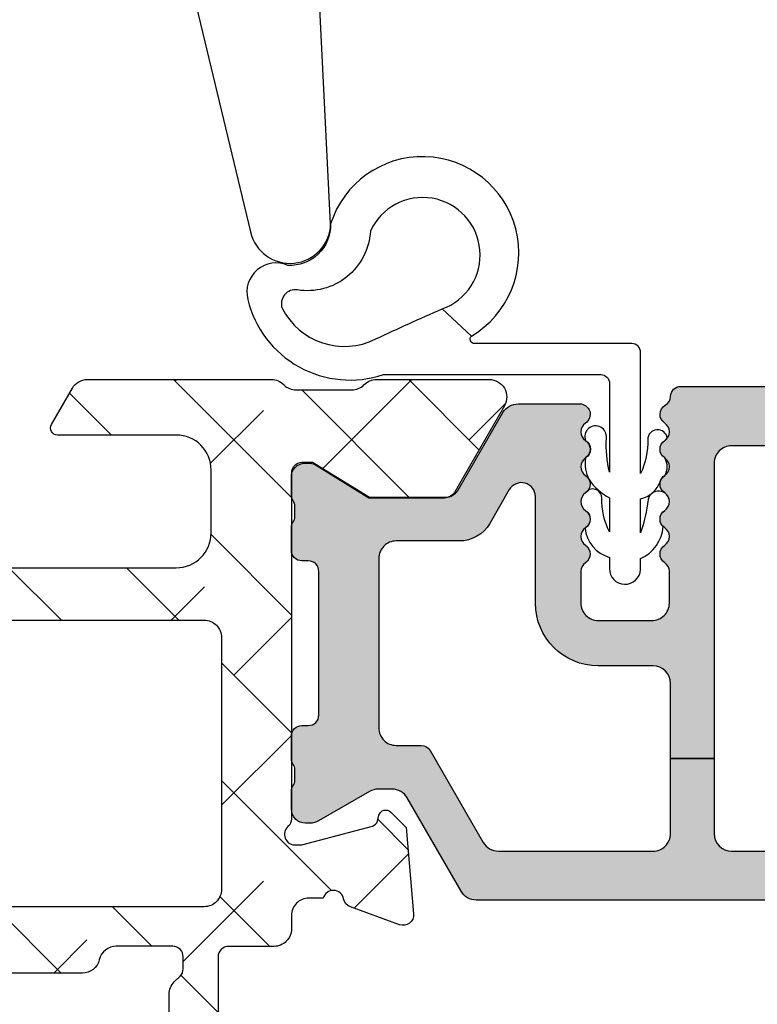
# Model space of a CAD drawing. Units: inches. Extents: x 0 to 402, y -384 to -126.
# Drawn here: x 14 to 14, y -158 to -157 of the extents above; entities that cross this region are included whole.
import ezdxf

# ---------------------------------------------------------------- set-up
doc = ezdxf.new("R2010")
doc.units = ezdxf.units.IN
doc.header["$MEASUREMENT"] = 0
doc.layers.get('0').update_dxf_attribs({"linetype": 'CONTINUOUS'})
for name, color, linetype in [('ZP-SECT-ALHA', 142, 'CONTINUOUS'), ('ZP-SECT-ALUM-WDWDR', 94, 'CONTINUOUS'), ('ZP-SECT-THRM-HTCH', 173, 'CONTINUOUS'), ('ZP-SECT-VINL', 130, 'CONTINUOUS'), ('ZP-SECT-WSTP', 40, 'CONTINUOUS')]:
    doc.layers.add(name, color=color, linetype=linetype)

# ---------------------------------------------------------------- blocks, each defined once
blk = doc.blocks.new('101CS - VIN25 WS VUE Vent Casement Sill')
at = {"layer": 'ZP-SECT-ALHA'}
h = blk.add_hatch(dxfattribs=at)
h.set_pattern_fill('ANSI38', color=256, scale=0.75, angle=-90.00000000000004)
h.set_pattern_definition([(314.9999999999999, (211.9522611426443, 23.48338630044799), (0.06629126073623888, 0.0662912607362388), []), (44.99999999999996, (211.9522611426443, 23.48338630044799), (0.06629126073623896, 0.1988737822087165), [0.234375, -0.140625])])
edge = h.paths.add_edge_path()
edge.add_arc((0.01172080350346271, 2.060850642983814), 0.01181108502108023, 90.00075090456532, 180.0006722428146)
edge.add_line((-9.028151680468e-05, 2.060850504406119), (-9.028151680468e-05, 0.5570593430061876))
edge.add_arc((0.01959452625225918, 0.5570593649392173), 0.01968480776907608, 180.0000638395885, 269.9999363417468)
edge.add_line((0.01959450438152999, 0.5373745571701534), (0.09833482148360417, 0.5373745570055348))
edge.add_arc((0.09833436274653168, 0.5767451741151539), 0.03937061711229164, 270.0006675968041, 359.9993326665917)
edge.add_line((0.1377049798561529, 0.576744715559073), (0.1377049798834378, 0.606271894605527))
edge.add_arc((0.1180199006519151, 0.6062721878701005), 0.01968507923370718, 359.9991464183535, 540.0008539496064)
edge.add_line((0.09833482142039429, 0.6062718944791072), (0.09833482148360417, 0.5846182780065305))
edge.add_arc((0.09046059786197357, 0.5846189392308504), 0.007874223649393193, 270.0005426758786, 359.9951886859492, ccw=False)
edge.add_line((0.09046067244253209, 0.5767447155818104), (0.05896466288368174, 0.5767447156054573))
edge.add_arc((0.05896453003003957, 0.5846184383931389), 0.007873722788802436, 180.0011675635019, 270.00096675399857, ccw=False)
edge.add_line((0.05109080724287196, 0.5846182779437754), (0.05109080708325564, 0.7854061452058545))
edge.add_arc((0.05896553144967803, 0.7854055698387284), 0.007874724387442005, 90.00632027568201, 179.9958136810381, ccw=False)
edge.add_line((0.05896466279182278, 0.7932802941782597), (0.09046067228291577, 0.7932802942055446))
edge.add_arc((0.0904600970024195, 0.785405569772558), 0.007874724453999818, 0.004186191575513476, 89.99581431138392, ccw=False)
edge.add_line((0.09833482143540095, 0.785406145122181), (0.09833482148360417, 0.7637765816057822))
edge.add_arc((0.1180199007151254, 0.7637768749715654), 0.01968507923370725, 180.0008538762294, 359.9991463196628)
edge.add_line((0.1377049799466477, 0.7637765816730848), (0.1377049798834378, 0.8641464622056105))
edge.add_arc((0.1219568284789147, 0.8641460222061319), 0.01574815141066978, 0.00160082999326758, 179.9983991633888)
edge.add_line((0.1062086770743917, 0.8641464622074295), (0.1062086770830319, 0.8444610896063409))
edge.add_arc((0.09439759206276455, 0.8444609510286464), 0.01181108502108035, -89.99924909543472, 0.0006722428141188175, ccw=False)
edge.add_line((0.09439774685597513, 0.8326498660085804), (0.07077559308299897, 0.8326498660067614))
edge.add_arc((0.07077574787029783, 0.8444609509918118), 0.01181108498606472, 179.9993277858618, 269.99924912411024, ccw=False)
edge.add_line((0.05896466288504598, 0.8444610895635947), (0.05896466288368174, 1.505878462205658))
edge.add_arc((0.07077574790394914, 1.505878600783352), 0.01181108502108035, 90.00075090456528, 180.0006722428136, ccw=False)
edge.add_line((0.07077559311073855, 1.517689685803418), (0.09439774688280522, 1.517689685805237))
edge.add_arc((0.09439759209596112, 1.505878600819732), 0.01181108498651957, -0.0006722119318283148, 89.99924912631639, ccw=False)
edge.add_line((0.1062086770816677, 1.505878462248404), (0.1062086770830319, 1.478319527205315))
edge.add_arc((0.118019777037316, 1.4783197343614), 0.0118110999561007, 180.0010049165129, 314.9987077500653)
edge.add_line((0.1263712975428462, 1.469967837126717), (0.1549580606829295, 1.498554013406249))
edge.add_arc((0.1633099519271583, 1.490203011354309), 0.01181072913189203, -0.0004916910576753253, 135.0030501880362, ccw=False)
edge.add_line((0.1751206810586154, 1.490202909999027), (0.1751206810836266, 1.269659857606314))
edge.add_arc((0.257797775288533, 1.26966014695076), 0.08267709420541279, 180.0002005176374, 270.0000027549631)
edge.add_line((0.2577977792639103, 1.186983052745347), (0.3247273126830805, 1.186983052805374))
edge.add_arc((0.3247279090899152, 1.198793386688546), 0.01181033389823077, 269.9971066360353, 360.0014695833995)
edge.add_line((0.3365382429842612, 1.198793689612614), (0.3365382430833961, 1.234226773606281))
edge.add_arc((0.3247269076800929, 1.234226661787149), 0.01181133540383245, 0.0005424250601725796, 89.99803459300949)
edge.add_line((0.3247273128422421, 1.246037997184033), (0.2499237768829516, 1.24603799720586))
edge.add_arc((0.2499240354389652, 1.257849332536694), 0.01181133533366352, 180.0005420914256, 269.9987457668481, ccw=False)
edge.add_line((0.2381127001058303, 1.257849220786341), (0.2381127000830929, 1.357444710206039))
edge.add_arc((0.2499230339405482, 1.357445013263523), 0.01181033386134354, 89.99639586113761, 180.0014702306473, ccw=False)
edge.add_line((0.24992377685885, 1.3692553471015), (0.5540506102829568, 1.369255347205183))
edge.add_line((0.5540506102829568, 1.369255347205183), (0.569798615083073, 1.385003645206382))
edge.add_line((0.569798615083073, 1.385003645206382), (0.5855466196831003, 1.369255347205183))
edge.add_line((0.5855466196831003, 1.369255347205183), (1.01370362028365, 1.369255347205183))
edge.add_arc((1.01370436321969, 1.357445013245792), 0.01181033398275788, -0.0014701446136768936, 90.0036042248779, ccw=False)
edge.add_line((1.02551469719856, 1.357444710206039), (1.025514697283597, 1.25784922080544))
edge.add_arc((1.013703361885211, 1.257849332626504), 0.01181133539891573, 270.00125389009844, 359.9994575655654, ccw=False)
edge.add_line((1.013703620370507, 1.246037997230417), (0.9389005244834152, 1.24603799720586))
edge.add_arc((0.9389007829393845, 1.234226661774979), 0.01181133543370908, 90.00125374783526, 179.9994574232559)
edge.add_line((0.927089447506205, 1.23422677362538), (0.9270894474834677, 1.198793689606248))
edge.add_arc((0.9389007828364418, 1.198794388167083), 0.01181133537363176, 180.0033886589743, 269.9987462618056)
edge.add_line((0.9389005243824613, 1.186983052796279), (1.009766692483481, 1.186983052805374))
edge.add_arc((1.009766851290433, 1.257849062056241), 0.07086600925104522, 269.9998716032105, 360.0001283147999)
edge.add_line((1.0806328605413, 1.257849220761784), (1.080632860483547, 1.508188142205256))
edge.add_arc((1.092443722091384, 1.508188499031901), 0.01181086161322691, 29.997371605645412, 180.0017310050236, ccw=False)
edge.add_line((1.102672499184791, 1.514093460608422), (1.106329883682974, 1.507758707205141))
edge.add_arc((1.116558327444031, 1.51366425462721), 0.01181086585002972, 210.0006413660659, 270.0012844783374)
edge.add_line((1.116558592224465, 1.501853388780148), (1.180236856483589, 1.501853388605525))
edge.add_arc((1.180236937382407, 1.5136643189476), 0.01181093034235231, 269.9996075532803, 390.0008215542642)
edge.add_line((1.190465418422718, 1.519569930783803), (1.136367309883553, 1.613270661606805))
edge.add_arc((1.126139139836255, 1.607365588311087), 0.01181039174389488, 29.9993133546991, 90.00261165680425)
edge.add_line((1.126138601494858, 1.619175980042712), (1.040800413883062, 1.619175980006332))
edge.add_line((1.040800413883062, 1.619175980006332), (0.976301852483175, 1.579805821606499))
edge.add_line((0.976301852483175, 1.579805821606499), (0.9644909220828595, 1.579805821606499))
edge.add_arc((0.964491180538827, 1.591617156837289), 0.01181133523361847, 180.0005425767447, 269.9987462521521, ccw=False)
edge.add_line((0.9526798453057381, 1.59161704498689), (0.9526798452830008, 1.983401425805425))
edge.add_arc((0.9408689853700897, 1.983401571760307), 0.01181085991381292, 359.9992919568297, 408.1895194411778)
edge.add_arc((0.9566163926208459, 2.001008246869542), 0.01181065239395347, 89.99744220408292, 228.1915925698101, ccw=False)
edge.add_line((0.9566169198715215, 2.012818899251727), (0.9644909220828595, 2.012818899406341))
edge.add_line((0.9644909220828595, 2.012818899406341), (1.044022203483564, 1.99150906540541))
edge.add_arc((1.041983946496293, 1.983903220262994), 0.007874221985477265, 14.998927835347388, 74.99805365988641, ccw=False)
edge.add_line((1.049589899009334, 1.985941076549864), (1.051373345082993, 1.97928542000642))
edge.add_arc((1.058979001220872, 1.981323033437275), 0.007873872857828552, 194.997778991354, 315.0012648586502)
edge.add_line((1.064546793023055, 1.97575548745823), (1.081907525683619, 1.993115927005931))
edge.add_line((1.081907525683619, 1.993115927005931), (1.090430227283377, 2.090530215006368))
edge.add_arc((1.078664143457133, 2.091559540847864), 0.01181102198347738, 355.0003532976056, 470.0005131993234)
edge.add_line((1.074624436614158, 2.102658234866396), (1.019079771483575, 2.082441348406576))
edge.add_arc((1.023119155928587, 2.071342901693357), 0.01181067932596411, 109.9994538534443, 169.0966896678812)
edge.add_arc((0.9999239393281457, 2.075811333571867), 0.01181102587731518, 195.4660030170012, 349.0950350520264, ccw=False)
edge.add_line((0.9885406042576506, 2.072661728049354), (0.7157197026831454, 2.072661728005698))
edge.add_arc((0.7157207926840871, 2.052974664091048), 0.01968706394482494, 90.00317225838383, 149.9961721432342)
edge.add_line((0.6986719528536014, 2.062819335096322), (0.6702589878827894, 2.013606196806506))
edge.add_arc((0.677078031558952, 2.009669415570093), 0.00787385567309871, 150.0012317887375, 270.0010483599025)
edge.add_line((0.6770781756295037, 2.001795559898312), (0.8542545956829599, 2.001795560005633))
edge.add_arc((0.8542546167161893, 1.982110501824622), 0.01968505818102142, -0.0009150920748197677, 90.00006121979737, ccw=False)
edge.add_line((0.8739396748947001, 1.982110187427281), (0.8739396748828767, 1.8495708118067))
edge.add_arc((0.8542546166659397, 1.849570497410496), 0.01968505821944766, -90.00006122310629, 0.0009150887639748362, ccw=False)
edge.add_line((0.8542545956315735, 1.82988543919106), (0.466452168857586, 1.829885439198335))
edge.add_line((0.466452168857586, 1.829885439198335), (0.4664521688832792, 1.770830494805125))
edge.add_line((0.4664521688832792, 1.770830494805125), (0.07864974208359854, 1.770830494805125))
edge.add_arc((0.07864997145250427, 1.751145186252086), 0.01968530855437491, 90.0006675978796, 180.000186438522)
edge.add_line((0.05896466289823366, 1.75114512219676), (0.05896466289823366, 1.597748227614431))
edge.add_arc((0.07864997145253978, 1.597748163559141), 0.01968530855441034, 179.9998135615815, 269.999332402017)
edge.add_line((0.07864974208359854, 1.578062855006067), (0.2440040853316532, 1.578062854906932))
edge.add_arc((0.2440048574431962, 1.558378547876534), 0.01968430704554074, -0.0013938663956878372, 90.00224741123168, ccw=False)
edge.add_line((0.263689164482912, 1.558378069005414), (0.2636891645274773, 1.451932738789367))
edge.add_arc((0.283373221287574, 1.451932009560116), 0.01968405677360454, 179.9978773807208, 270.0025492404079)
edge.add_line((0.2833740970831968, 1.432247952805994), (0.309675966557279, 1.432247952764158))
edge.add_arc((0.3096766566584315, 1.451932238646207), 0.01968428589414679, 269.9979912970329, 323.1295498516308)
edge.add_arc((0.3411708925219229, 1.428313045507856), 0.01968261872872737, 89.99684577171371, 143.1341102625488, ccw=False)
edge.add_line((0.3411719760829328, 1.447995664206758), (0.7984245205379921, 1.447995664294979))
edge.add_arc((0.7984256038727722, 1.428313045355004), 0.01968261896978783, 36.86588907907333, 90.00315356969651, ccw=False)
edge.add_arc((0.8299201175851528, 1.451932794097246), 0.01968484129919185, 216.8712592947408, 270.001627340392)
edge.add_line((0.829920676682832, 1.432247952805994), (0.9920497103880734, 1.432247952851469))
edge.add_arc((0.9920507328880573, 1.451932009633847), 0.01968405680893557, 269.9970237368128, 360.002122454958)
edge.add_line((1.011734789683487, 1.451932738806647), (1.011734789816728, 1.481393625058047))
edge.add_arc((0.9920496329714269, 1.481393497964191), 0.01968515684571153, 0.0003699204234968029, 87.95285587018103)
edge.add_line((0.9927528222829096, 1.501066091205359), (0.9644909220914997, 1.501066091136238))
edge.add_arc((0.9644907422785995, 1.591617158531853), 0.0905510673957939, 180.0000718329784, 270.00011377580165, ccw=False)
edge.add_line((0.8739396748828767, 1.591617045005989), (0.8739396748947001, 1.751145122226774))
edge.add_arc((0.8542546167161893, 1.751145436624115), 0.01968505818102153, 359.9990849079252, 450.0000612197974)
edge.add_line((0.8542545956829599, 1.770830494805125), (0.4664521688832792, 1.770830494805125))
edge.add_line((0.4664521688832792, 1.770830494805125), (0.466452168857586, 1.829885439198335))
edge.add_line((0.466452168857586, 1.829885439198335), (0.07864974208359854, 1.829885439205611))
edge.add_arc((0.07864997145254157, 1.849570747758687), 0.01968530855441221, 179.9998135615866, 269.9993324020119, ccw=False)
edge.add_line((0.05896466289823366, 1.849570811813976), (0.05896466288368174, 1.989984336406053))
edge.add_arc((0.07077624867995394, 1.989983974190166), 0.01181158580182608, 90.0031799612542, 179.9982429589089, ccw=False)
edge.add_line((0.07077559312756421, 2.0017955599738), (0.1495159100836645, 2.001795560005633))
edge.add_arc((0.1495159076558244, 2.009669415693287), 0.007873855687654904, 270.0000176666932, 389.9987670156543)
edge.add_line((0.1563349514267429, 2.013606196794683), (0.1269098076745365, 2.062066429368116))
edge.add_arc((0.1083220165944449, 2.051366823040787), 0.02144732041064697, 29.92582767061512, 83.16524240652907)
edge.add_line((0.1108743831323409, 2.072661728014822), (0.01172064871025214, 2.072661728003879))
h = blk.add_hatch(dxfattribs=at)
h.set_pattern_fill('ANSI38', color=256, scale=0.75, angle=-90.00000000000001)
h.set_pattern_definition([(314.9999999999999, (-1.586920475748371, 194.4987497031823), (0.06629126073623887, 0.06629126073623881), []), (44.99999999999999, (-1.586920475748371, 194.4987497031823), (0.06629126073623891, 0.1988737822087165), [0.234375, -0.140625])])
edge = h.paths.add_edge_path()
edge.add_line((0.0354331022662393, 1.173231339635095e-06), (0.01968509753706371, 1.173228611150989e-06))
edge.add_arc((0.01968532683789409, 0.01968648180971531), 0.01968530858243964, 179.9981063108, 269.99933260026046, ccw=False)
edge.add_line((1.82662063252792e-08, 0.01968713243104503), (1.82662063252792e-08, 0.2559069104313494))
edge.add_arc((0.01968532683787619, 0.255907561052697), 0.01968530858242174, 90.00066739968742, 180.0018936892521, ccw=False)
edge.add_line((0.01968509753706371, 0.2755928696337833), (0.2165354502666617, 0.2755928696310548))
edge.add_arc((0.2165352209340393, 0.2952781782721643), 0.01968530864244542, 270.0006674922706, 359.9950632480019)
edge.add_line((0.236220529503413, 0.2952764821352503), (0.2362205294665785, 0.6574826446317275))
edge.add_arc((0.2480308633240389, 0.6574829476892063), 0.01181033386134872, 89.99639586116291, 180.0014702306214, ccw=False)
edge.add_line((0.2480316062423356, 0.6692932815271888), (0.3438573660668283, 0.6692932814307824))
edge.add_arc((0.3438559825617402, 0.6496051223641707), 0.01968815911522179, 30.00763947793581, 89.9959737727595, ccw=False)
edge.add_line((0.3609051158067871, 0.659451475239166), (0.3847719066669981, 0.6181130728305106))
edge.add_arc((0.377951677396572, 0.6141754116044252), 0.007875322420865898, -89.99135562817622, 30.00000013149412, ccw=False)
edge.add_line((0.377952865568119, 0.6063000892731907), (0.3188976276668711, 0.6063000892313539))
edge.add_arc((0.3188977532410213, 0.5866150309560244), 0.01968505827573004, 90.00036549898513, 179.9957919293891)
edge.add_line((0.2992126950183831, 0.586616476718973), (0.2992126950665863, 0.4763807368303787))
edge.add_arc((0.3188977533751932, 0.4763798357139402), 0.01968505832923195, 179.9973771899511, 269.9996340310763)
edge.add_line((0.3188976276395863, 0.4566947773851098), (0.7538559963365117, 0.4566947774078471))
edge.add_line((0.7538559963365117, 0.4566947774078471), (0.7538559963387854, 0.3976392464423952))
edge.add_line((0.7538559963387854, 0.3976392464423952), (1.039373318011172, 0.3976392464533092))
edge.add_arc((1.039373213778381, 0.3779540629496509), 0.01968518350393418, -0.002258390153315304, 89.99969661959011, ccw=False)
edge.add_line((1.059058397267023, 0.3779532870316871), (1.059058397273844, 0.09449096166054005))
edge.add_arc((1.039373213905723, 0.09449018581486598), 0.01968518338341083, -89.99969683007521, 0.0022581797600196296, ccw=False)
edge.add_line((1.039373318066197, 0.07480500243173083), (0.4683386746663984, 0.07480500243173083))
edge.add_arc((0.4683375848450671, 0.09480402815936399), 0.01999902575732737, 179.9960370125181, 270.003122260229, ccw=False)
edge.add_line((0.4483385591355784, 0.09480541143557275), (0.4483385591355784, 0.3776388374258204))
edge.add_arc((0.4683375848459521, 0.377640220702963), 0.01999902575821243, 89.99687774230671, 180.0039629901571, ccw=False)
edge.add_line((0.4683386746663984, 0.3976392464314813), (0.7538559963387854, 0.3976392464423952))
edge.add_line((0.7538559963387854, 0.3976392464423952), (0.7538559963365117, 0.4566947774078471))
edge.add_line((0.7538559963365117, 0.4566947774078471), (1.007877235266193, 0.4566947774305845))
edge.add_arc((1.007877078865797, 0.4960650190477973), 0.03937024161752341, 270.0002276105562, 359.9990252837146)
edge.add_line((1.047247320477624, 0.496064349280914), (1.047247320466255, 0.5669305174301371))
edge.add_arc((1.007877078885771, 0.5669298476609446), 0.03937024158618127, 0.0009747196470447072, 89.99977239270127)
edge.add_line((1.007877235283928, 0.6063000892468153), (0.8740157482669986, 0.6063000892313539))
edge.add_arc((0.8740169363294917, 0.6141754116388938), 0.007875322497154754, 150.0000006618903, 269.99135642166544, ccw=False)
edge.add_line((0.8671967069384721, 0.6181130728086828), (0.8908041942667353, 0.6590009204314811))
edge.add_arc((0.9078521540549046, 0.6491612934353833), 0.01968377993072909, 90.00061143464268, 150.0076058107486, ccw=False)
edge.add_line((0.9078519439985087, 0.6688450733649915), (1.115080163466615, 0.6688450734304752))
edge.add_arc((1.11507246594528, 0.6491438920906487), 0.0197011828435899, 44.77825937341902, 89.9776137554814, ccw=False)
edge.add_line((1.12905711527074, 0.6630207140856328), (1.129334312066845, 0.6627414638310256))
edge.add_arc((1.143195747811214, 0.6767134376865916), 0.01968134787853422, 225.2275443088481, 270.0006914413246)
edge.add_line((1.143195985324297, 0.6570320898094906), (1.205631337466826, 0.6570320898313184))
edge.add_arc((1.205626368344319, 0.6767288409166452), 0.01969675171213516, 270.0144546549968, 314.9862129645316)
edge.add_line((1.21955072323172, 0.6627977832044962), (1.219830560066754, 0.6630793800300125))
edge.add_arc((1.23375477370067, 0.6491486633562807), 0.01969641064678333, 90.0140439920836, 134.9866236704034, ccw=False)
edge.add_line((1.233749945836649, 0.6688450734113758), (1.360809404666639, 0.6688450734304752))
edge.add_arc((1.360807936170635, 0.6491591140735727), 0.01968595941167447, -29.996056726891027, 89.99572595769268, ccw=False)
edge.add_line((1.377857154503005, 0.6393173077244683), (1.321485959067019, 0.5416783290306739))
edge.add_arc((1.311259098342468, 0.5475834811378404), 0.01180929725632042, 269.9913910304455, 329.99717930918246, ccw=False)
edge.add_line((1.311257323938122, 0.5357741840148265), (1.225919136266299, 0.5357741840302879))
edge.add_line((1.225919136266299, 0.5357741840302879), (1.161420574866412, 0.5751437558315047))
edge.add_line((1.161420574866412, 0.5751437558315047), (1.149609571266325, 0.5751437558315047))
edge.add_arc((1.149608828331198, 0.5633334218712014), 0.01181033398367065, 89.99639577955082, 180.0014701490096)
edge.add_line((1.137798494351415, 0.5633331188305419), (1.137798494266377, 0.1738519648311012))
edge.add_arc((1.125994739337759, 0.1738498801356177), 0.01180375511270991, -48.20541890462681, 0.010119174132000808, ccw=False)
edge.add_arc((1.141735635421855, 0.1562458996971544), 0.01181140836802074, 131.809469162904, 269.999677576675)
edge.add_line((1.141735568954942, 0.1444344913293207), (1.149609571266325, 0.1444344914302746))
edge.add_line((1.149609571266325, 0.1444344914302746), (1.22914077906708, 0.1657443252311168))
edge.add_arc((1.227098571308008, 0.1733540062688777), 0.007878950312552589, 285.0224765909347, 344.9858231066262)
edge.add_line((1.234708548094119, 0.1713129008471697), (1.236491994266459, 0.1779679706301067))
edge.add_arc((1.24409705093103, 0.1759317846693374), 0.007872924497172694, 44.98490927529758, 165.0111266607197, ccw=False)
edge.add_line((1.249665515289422, 0.1814973165242009), (1.267026248066855, 0.1641368772302485))
edge.add_line((1.267026248066855, 0.1641368772302485), (1.275548876466843, 0.06672317583024778))
edge.add_arc((1.263784113720266, 0.06569268945411112), 0.01180980713875747, -110.00910159333768, 5.005814228746203, ccw=False)
edge.add_line((1.259743158958287, 0.05459574260976297), (1.204198493866812, 0.07481204243003958))
edge.add_arc((1.208237212195792, 0.0859097214745267), 0.01180973013727621, 190.8946078917513, 250.0023091852452, ccw=False)
edge.add_arc((1.185042626541257, 0.08144327483316716), 0.01181098013336875, 10.90478876888728, 164.5341584017621)
edge.add_line((1.173659326684998, 0.08459283608726764), (1.157483573666383, 0.08459283602996948))
edge.add_arc((1.15748367772679, 0.06490765254681607), 0.01968518348342845, 90.000302878667, 180.0022578886351)
edge.add_line((1.137798494258647, 0.06490687680116025), (1.137798494266377, 0.04988134363111385))
edge.add_arc((1.118113436058111, 0.04988044261475091), 0.01968505822888663, -89.9998477678675, 0.002622518779787697, ccw=False)
edge.add_line((1.118113488360365, 0.03019538438593372), (1.067118150866833, 0.03019538443140846))
edge.add_arc((1.067119037095106, 0.01819451683569859), 0.01200086762843252, 90.00423112239747, 179.9992701890173)
edge.add_line((1.055118169467647, 0.01819466969800487), (1.055118169466283, -1.283462826768755))
edge.add_arc((1.027559124481883, -1.283462716769346), 0.02755904498461984, 180.0002286889748, 359.9997713091343, ccw=False)
edge.add_line((1.000000079497482, -1.283462826767845), (1.000000079467014, -1.122326128168879))
edge.add_arc((1.019679722654687, -1.122323057711479), 0.01967964342720236, 134.9934689940678, 180.0089394023615, ccw=False)
edge.add_line((1.00576569963269, -1.108405862276868), (1.009982464266528, -1.104188950969274))
edge.add_arc((0.9960684413617887, -1.090271755682906), 0.01967964323946208, 314.993469057795, 360.0089394659848)
edge.add_line((1.015748084361718, -1.090268685203682), (1.015748084266221, -0.9097276241686814))
edge.add_arc((0.9960684411781378, -0.909724553470942), 0.01967964332765019, 359.9910598978647, 405.0065303061584)
edge.add_line((1.009982464299725, -0.8958073582766701), (1.005765699666796, -0.8915904469690759))
edge.add_arc((1.019679722571081, -0.8776732516816109), 0.01967964323991674, 179.9910605372106, 225.0065309454, ccw=False)
edge.add_line((1.000000079570697, -0.8776701812034844), (1.000000079467014, -0.02389935056862669))
edge.add_arc((1.019676796930495, -0.02377680826544685), 0.01967709904314437, 134.9852068251091, 180.3568210005902, ccw=False)
edge.add_line((1.005766579627931, -0.009859406160558137), (1.012287450866921, -0.003340441568525421))
edge.add_arc((1.003937935140461, 0.005012219273288589), 0.01181022252139115, 314.9892108772168, 359.9952913668933)
edge.add_line((1.015748157621971, 0.005011248695609538), (1.015748157666991, 0.01850207943016358))
edge.add_arc((1.003938324444488, 0.01850288316486837), 0.01180983324985215, 359.9961006556575, 450.0006972861822)
edge.add_line((1.00393818071953, 0.03031271641384592), (0.9403793016662405, 0.03031271643112632))
edge.add_arc((0.940379873750857, 0.01063252800299957), 0.01968018843644172, 90.00166553456326, 166.7125006400759)
edge.add_arc((0.902072777202116, 0.01968261158365573), 0.01968143844017261, 270.0031449468438, 346.7026013673068, ccw=False)
edge.add_line((0.9020738575099188, 1.173173131974181e-06), (0.7701938142662641, 1.173231339635095e-06))
edge.add_line((0.7701938142662641, 1.173231339635095e-06), (0.7544458094670574, 0.01574947123071979))
edge.add_line((0.7544458094670574, 0.01574947123071979), (0.7386978048670301, 1.173231339635095e-06))
edge.add_line((0.7386978048670301, 1.173231339635095e-06), (0.5428078144667836, 1.173231339635095e-06))
edge.add_arc((0.5428153884198352, 0.01201818387088757), 0.01201701302636279, 225.0298992588411, 269.9638882331352, ccw=False)
edge.add_line((0.5343225124173898, 0.003516439386203274), (0.5215487266667935, 0.01628919843051335))
edge.add_arc((0.5130667580218319, 0.007813782303983536), 0.01199068265829574, 44.97786028696648, 90.01592754513094)
edge.add_line((0.5130634247547334, 0.01980446449897499), (0.4683386746663984, 0.01980446443076289))
edge.add_arc((0.468338521900429, 0.09480437852261328), 0.07499991409200597, 179.9992108707269, 270.0001167047377, ccw=False)
edge.add_line((0.3933386078155365, 0.09480541148923294), (0.3933386076668342, 0.136000668831457))
edge.add_arc((0.3733407804226264, 0.1360016303890083), 0.01999782726732507, 359.9972450412372, 394.0016571897982)
edge.add_line((0.389919407149506, 0.1471847529969637), (0.3583902514664317, 0.1939274662304342))
edge.add_arc((0.368339312867548, 0.2006386039359858), 0.01200096629718035, 90.003005787348, 214.0016269774249, ccw=False)
edge.add_line((0.3683386832862254, 0.2126395702166519), (0.3813386262662846, 0.2126395702302943))
edge.add_arc((0.3813417454982774, 0.2246364320860667), 0.01199686226127872, 269.9851028688473, 360.0071930624236)
edge.add_line((0.3933386076650152, 0.2246379382036139), (0.3933386076668342, 0.3776388374312774))
edge.add_arc((0.3733398322406319, 0.3776404709923677), 0.01999877549291939, 359.9953199056515, 450.0034194652309)
edge.add_line((0.3733386386951736, 0.3976392464496712), (0.311023625266813, 0.3976392464314813))
edge.add_arc((0.3110237509571913, 0.3779541880955855), 0.01968505833629711, 90.00036583727994, 180.0026226783008)
edge.add_line((0.2913386926415171, 0.3779532870244111), (0.2913386926665282, 0.2954735998314391))
edge.add_arc((0.2163387786444131, 0.2954749135983513), 0.07499991403362166, 269.99988323167065, 359.99899635485843, ccw=False)
edge.add_line((0.2163386257952027, 0.2204749995648854), (0.07480326086707123, 0.220474999630369))
edge.add_arc((0.07480323982510767, 0.2007899414272507), 0.01968505820312953, 89.9999387547808, 180.0026224850481)
edge.add_line((0.05511818164259807, 0.2007890404224781), (0.0551181814670656, 0.1141745742311286))
edge.add_arc((0.06692851541415244, 0.1141742712770393), 0.01181033395097248, 179.9985302709663, 270.0028932183951)
edge.add_line((0.0669291117909836, 0.1023639373411243), (0.08029322406665074, 0.1023639374302547))
edge.add_arc((0.08029354903816573, 0.0905531822468991), 0.01181075518782642, -33.691648653718914, 90.00157648651401, ccw=False)
edge.add_line((0.09012051057234771, 0.08400148284044917), (0.05842430326620729, 0.03645621883106287))
edge.add_arc((0.07479874351126786, 0.02553824156560185), 0.01968056200691898, 146.3058538172377, 180.0027268451563)
edge.add_line((0.0551181815266375, 0.02553730491990791), (0.0551181814670656, 0.01968713243104503))
edge.add_arc((0.03543287293175758, 0.01968648177606476), 0.019685308546061, -89.99933250231419, 0.0018937871462867406, ccw=False)
at = {"layer": 'ZP-SECT-THRM-HTCH'}
h = blk.add_hatch(color=256, dxfattribs=at)
h.dxf.hatch_style = 1
edge = h.paths.add_edge_path()
edge.add_arc((1.31053856900503, 0.5473444872415415), 0.01169750612895258, 269.920019714476, 286.3262962759895)
edge.add_arc((1.309550513736454, 0.5553228135837491), 0.01967450282100642, 282.5535977676926, 330.0108828505622)
edge.add_line((1.326591001181924, 0.5454887986928441), (1.376017536984023, 0.6315447646977077))
edge.add_arc((1.393752301821389, 0.6204918973457907), 0.02089707540628026, 89.86825549265808, 148.0675319087278, ccw=False)
edge.add_line((1.393800352000682, 0.6413889175093459), (1.462722769249041, 0.6413889176821499))
edge.add_arc((1.462721877579779, 0.6295770920824967), 0.01181182563330906, -56.37900316133221, 89.99567476806152, ccw=False)
edge.add_arc((1.475800064433183, 0.609906401255277), 0.01180966988067954, 123.6154132393964, 236.3845867367602)
edge.add_arc((1.462722004938503, 0.5902356951615341), 0.01181176782846699, -56.37955941513928, 56.37955862839539, ccw=False)
edge.add_arc((1.475802253181971, 0.5705638157654257), 0.01181185875816345, 123.6211047500182, 236.3788954036221)
edge.add_arc((1.462724193753331, 0.5508931096658913), 0.01180957893282832, -56.385250564314674, 56.38525041065611, ccw=False)
edge.add_arc((1.475802253263225, 0.5312224035620224), 0.01181185880676643, 123.6211050665699, 236.3788957201738)
edge.add_arc((1.46272200503499, 0.5115505241557834), 0.01181176777986443, -56.37955900984679, 56.379559033687826, ccw=False)
edge.add_arc((1.475800064433183, 0.4918798180562514), 0.01180966988067959, 123.6154132393962, 236.3845867367601)
edge.add_arc((1.462722004943432, 0.4722091119566076), 0.01181176783065137, -56.37955937937812, 56.37955866415638, ccw=False)
edge.add_arc((1.47579641799601, 0.4525403604860133), 0.01180602355693736, 123.6059284115706, 180.0094857520971)
edge.add_line((1.46399039460087, 0.4525384059090243), (1.463990394609965, 0.4170220161606153))
edge.add_arc((1.483675703198779, 0.4170213655085314), 0.01968530859956668, 179.998106221289, 270.0001862814516)
edge.add_line((1.48367576720014, 0.3973360569090687), (1.544145001923454, 0.3973360569181636))
edge.add_arc((1.544145040040338, 0.417021428087397), 0.01968537116927026, 269.9998890578913, 360.0017114812256)
edge.add_line((1.563830411200826, 0.4170220161087741), (1.563830411254941, 0.452538405963594))
edge.add_arc((1.552024473302748, 0.4525403817645086), 0.01180593811752469, 359.9904111767344, 416.3945088567338)
edge.add_arc((1.565098928417901, 0.4722091119732078), 0.01181185887830549, 123.62110477385829, 236.37889542746342, ccw=False)
edge.add_arc((1.552020786850067, 0.4918798180727375), 0.01180962428563057, 303.6150812807296, 416.3849185179246)
edge.add_arc((1.565098928440136, 0.5115505240715774), 0.0118118588067664, 123.62110441359911, 236.37889506720302, ccw=False)
edge.add_arc((1.552018597890934, 0.5312224035113391), 0.01181181338816505, 303.6207732622762, 416.3792276118836)
edge.add_arc((1.565096739443541, 0.5508931096108814), 0.01180966976054542, 123.6154128141861, 236.3845863115498, ccw=False)
edge.add_arc((1.552018597961012, 0.5705638156710905), 0.01181181331662603, 303.6207730847948, 416.3792274344033)
edge.add_arc((1.565098928417901, 0.5902356951722333), 0.01181185887830549, 123.62110477385829, 236.37889542746342, ccw=False)
edge.add_arc((1.552020786811883, 0.609906401315885), 0.01180962434351327, 303.6150813164955, 416.3849185536893)
edge.add_arc((1.565099612038597, 0.6295774926549659), 0.01181255816220838, 120.0018003725468, 236.37716870245748, ccw=False)
edge.add_arc((1.553290872740077, 0.6500344460285242), 0.01180805299958859, 299.9894237799709, 358.186775420948)
edge.add_arc((1.576897768284371, 0.6492852693401218), 0.01181072737436092, 89.99832481363882, 178.1778250321431, ccw=False)
edge.add_line((1.57689811360072, 0.6610959967094345), (1.920487082783922, 0.6610959966630503))
edge.add_arc((1.920488079294442, 0.6492863638127045), 0.01180963289238911, 45.00010014378722, 90.00483468433299, ccw=False)
edge.add_line((1.928838736200333, 0.6576370499098516), (1.932775755679842, 0.6536993887258973))
edge.add_arc((1.941127409248368, 0.662052481341227), 0.01181203934843393, 225.0049358013136, 314.9950640863757)
edge.add_line((1.949479062800521, 0.6536993887095264), (1.953416063895958, 0.6576370499544169))
edge.add_arc((1.961766720947972, 0.6492863635107481), 0.01180963324074171, 89.99516462817991, 134.9998991687258, ccw=False)
edge.add_line((1.961767717600225, 0.6610959967094345), (2.248458303889521, 0.6610959966639598))
edge.add_arc((2.248456894032682, 0.641407807756367), 0.01968818895807224, 30.00768905519209, 89.99589709105038, ccw=False)
edge.add_line((2.265506044600471, 0.6512541903086344), (2.326310637921807, 0.5459370068667226))
edge.add_arc((2.343352189513004, 0.5557702270545037), 0.01967502731629147, 209.9855637782716, 270.0179964922115)
edge.add_line((2.343358369400477, 0.5360952007087576), (2.358961945791208, 0.5360952007142146))
edge.add_arc((2.35895997188609, 0.5558078077123516), 0.01971260709696469, 270.0057372640782, 299.9804291234669)
edge.add_line((2.368810443600552, 0.5387328235084965), (2.426154687892932, 0.5718415610919578))
edge.add_arc((2.436005159754866, 0.5547665765417638), 0.01971260747065452, 90.00584378669151, 119.98042899172, ccw=False)
edge.add_line((2.436003149200616, 0.5744791839098866), (2.441035407599912, 0.5744791839408094))
edge.add_arc((2.441037740316816, 0.5587333652346219), 0.01574581887898159, -0.00902248260348415, 90.0084882745648, ccw=False)
edge.add_line((2.45678355900057, 0.5587308857085986), (2.456783559087427, 0.5380898441919157))
edge.add_arc((2.446877820983391, 0.5380901327189809), 0.009905738108237945, 323.12371303324636, 359.99833113061044, ccw=False)
edge.add_arc((2.462738756350775, 0.5261971199923537), 0.009918818417545437, 143.1489086674311, 179.986704196797)
edge.add_line((2.452819938200292, 0.5261994217091228), (2.452819938264412, 0.5142831859640751))
edge.add_arc((2.462725035692628, 0.5142809147031954), 0.009905097688618575, 179.9868619505015, 216.8775241495044)
edge.add_arc((2.446877819083344, 0.5023924740652157), 0.009905740130875683, -0.0118999547785279, 36.87628387536682, ccw=False)
edge.add_line((2.45678355900057, 0.5023904167084652), (2.456783559053775, 0.4763614907698752))
edge.add_arc((2.44490268249876, 0.47636133103423), 0.01188087655608916, -89.99581838578632, 0.000770328541705112, ccw=False)
edge.add_line((2.444903549600014, 0.4644804545097827), (2.437769178629452, 0.4644804546289265))
edge.add_arc((2.437766009038058, 0.45260361507043), 0.01187683998143354, 89.9847093829579, 180.0089245065091)
edge.add_line((2.425889169200701, 0.4526017651098186), (2.425890469684333, 0.3717224861631507))
edge.add_line((2.425890469684333, 0.3717224861631507), (2.358314676619358, 0.3717224861631507))
edge.add_line((2.358314676619358, 0.3717224861631507), (2.358314676600486, 0.4671509305100585))
edge.add_arc((2.338629430621713, 0.4671516437292055), 0.01968524599169368, 359.9979241078817, 449.9997282022912)
edge.add_line((2.338629524003892, 0.4868368897206778), (2.297520468800059, 0.4868368897097639))
edge.add_arc((2.297522113445925, 0.5262089162488376), 0.0393720265734237, 210.0000909124156, 269.9976066442306, ccw=False)
edge.add_line((2.263424969471117, 0.5065228488594471), (2.23404973540076, 0.5574026879095868))
edge.add_arc((2.251100755353911, 0.567249343776232), 0.01968994446916775, 180.0004551467267, 210.0056572722148, ccw=False)
edge.add_line((2.231410810885365, 0.5672491873630747), (2.231410811000416, 0.5823943991092051))
edge.add_arc((2.219600477042943, 0.5823947020666808), 0.01181033396135816, 359.9985302545393, 450.003604624312)
edge.add_line((2.21959973402457, 0.5942050360046665), (1.881017173600441, 0.594205035910079))
edge.add_arc((1.881016430596612, 0.5823947021335335), 0.01181033379991718, 89.99639544619927, 180.0014700698053)
edge.add_line((1.869206096800582, 0.5823943991092051), (1.869206096800582, 0.365859407209598))
edge.add_line((1.869206096800582, 0.365859407209598), (1.819993490270264, 0.365859407213236))
edge.add_line((1.819993490270264, 0.365859407213236), (1.81999349020046, 0.5745214233085676))
edge.add_arc((1.800312280888733, 0.5745238269384151), 0.01968120945850212, 359.9930025720012, 450.011425877748)
edge.add_line((1.800308356077977, 0.594205036005576), (1.634036110169319, 0.594205036090159))
edge.add_arc((1.634032198298081, 0.5745237956383298), 0.0196812408405937, 89.98861180983239, 180.006906296428)
edge.add_line((1.614350957600465, 0.5745214233085676), (1.614350957600465, 0.2418230801087589))
edge.add_line((1.614350957600465, 0.2418230801087589), (1.565094773200173, 0.2418230801087589))
edge.add_line((1.565094773200173, 0.2418230801087589), (1.565094773200173, 0.3264698889090027))
edge.add_arc((1.545409527135104, 0.3264682554824911), 0.01968524613283707, 0.004754243088390301, 89.99972783464732)
edge.add_line((1.545409620643596, 0.3461535016151061), (1.48367576720014, 0.3461535015086952))
edge.add_arc((1.483679321165035, 0.4170235167502185), 0.0708700153306348, 180.001213231346, 269.9971267511631, ccw=False)
edge.add_line((1.412809305850288, 0.4170220160860367), (1.412809305800721, 0.5368954047100374))
edge.add_arc((1.397061444019692, 0.5368950104560491), 0.01574786178596409, 0.001434422646793996, 150.0023561195582)
edge.add_line((1.383423071877161, 0.5447683805179508), (1.361379253200568, 0.5065885549085465))
edge.add_arc((1.327282160258181, 0.5262745333837947), 0.03937193792093125, 270.00231891652834, 329.9999840116328, ccw=False)
edge.add_line((1.327283753747935, 0.4869025954951098), (1.255908878400106, 0.4869025955087523))
edge.add_arc((1.255908982460959, 0.4672174120260629), 0.01968518348296443, 90.00030287996346, 180.0022578899857)
edge.add_line((1.236223798993279, 0.467216636279943), (1.236223799000101, 0.276272922108717))
edge.add_arc((1.255908982388702, 0.2762721462907976), 0.01968518340388935, 179.9977419010252, 269.9996969107679)
edge.add_line((1.255908878255951, 0.2565869628871837), (1.284139905600597, 0.2565869629090116))
edge.add_arc((1.284141543049399, 0.2447774288598624), 0.01180953416266933, 30.00348355023658, 90.0079443358689, ccw=False)
edge.add_line((1.294368540615807, 0.250682817747645), (1.354036764800213, 0.1473344649095338))
edge.add_arc((1.371084861097826, 0.1571743285755945), 0.01968401646868224, 209.9927922056154, 269.99920449225)
edge.add_line((1.371084587800425, 0.1374903121088096), (1.545409620604488, 0.1374903120978956))
edge.add_arc((1.545409527221808, 0.157175558088959), 0.01968524599128483, 270.0002717991661, 360.0020758933088)
edge.add_line((1.565094773200173, 0.157176271308515), (1.565094773200173, 0.2418230801087589))
edge.add_line((1.565094773200173, 0.2418230801087589), (1.614350957600465, 0.2418230801087589))
edge.add_line((1.614350957600465, 0.2418230801087589), (1.614350957600465, 0.1571973911088094))
edge.add_arc((1.63403620366604, 0.1571990245358282), 0.01968524613334426, 180.0047542445644, 269.9997278358184)
edge.add_line((1.63403611015795, 0.1375137784027061), (1.80030835600067, 0.1375137785091169))
edge.add_arc((1.800308275564259, 0.1571989933499661), 0.01968521484101351, 270.000234118191, 359.9953365439094)
edge.add_line((1.819993490340067, 0.1571973911179043), (1.819993490270264, 0.365859407213236))
edge.add_line((1.819993490270264, 0.365859407213236), (1.869206096800582, 0.365859407209598))
edge.add_line((1.869206096800582, 0.365859407209598), (1.869206096800582, 0.1493244153099909))
edge.add_arc((1.881016430758055, 0.1493241123525152), 0.01181033396135838, 179.9985302545393, 270.0036046243109)
edge.add_line((1.881017173776428, 0.1375137784145295), (2.219599734000468, 0.1375137785091169))
edge.add_arc((2.219600477035676, 0.1493241123693308), 0.01181033388358748, 269.9963952939966, 360.0014696638925)
edge.add_line((2.231410810915378, 0.1493244153099909), (2.231410811000416, 0.1761957849086571))
edge.add_arc((2.251100757273732, 0.1761979748319532), 0.01968994639509827, 149.9943445223036, 180.0063724583127, ccw=False)
edge.add_line((2.234049735344371, 0.186044631127686), (2.263424969400177, 0.2369244701096136))
edge.add_arc((2.297522113435361, 0.2172384025228677), 0.03937202672438897, 90.00239315112111, 149.9999088827934, ccw=False)
edge.add_line((2.297520468930117, 0.2566104292129125), (2.338629524000709, 0.256610429309319))
edge.add_arc((2.338629430632298, 0.2762956753828096), 0.01968524607371202, 270.000271757633, 359.995245349254)
edge.add_line((2.35831467663823, 0.276294041816243), (2.358314676619358, 0.3717224861631507))
edge.add_line((2.358314676619358, 0.3717224861631507), (2.425890469684333, 0.3717224861631507))
edge.add_line((2.425890469684333, 0.3717224861631507), (2.42588916924845, 0.290845553868337))
edge.add_arc((2.437770014401048, 0.2908453628339338), 0.01188084515413408, 179.9990787300985, 269.9959693227183)
edge.add_line((2.437769178600348, 0.2789645177091984), (2.444903549647307, 0.2789645177082889))
edge.add_arc((2.444906687985422, 0.267087646968535), 0.01187687115439031, -0.008773480940590161, 90.01513980647042, ccw=False)
edge.add_line((2.45678355900057, 0.2670858283092343), (2.45678355911744, 0.2410569022724189))
edge.add_arc((2.446877819307226, 0.2410548451036336), 0.009905740023824921, -36.876284962447016, 0.011898867698107551, ccw=False)
edge.add_arc((2.462725035988251, 0.2291664041402088), 0.009905098048354283, 143.1224756808225, 180.0131378798247)
edge.add_line((2.452819938200292, 0.2291641329085792), (2.452819938200292, 0.2172478972763088))
edge.add_arc((2.462738756617247, 0.2172501989187297), 0.00991881868400033, 180.0132953733757, 216.8510909028463)
edge.add_arc((2.446877821080688, 0.2053571862805282), 0.009905737924081092, 0.0016683040187785991, 36.876286401383084, ccw=False)
edge.add_line((2.45678355900057, 0.2053574747098423), (2.45678355900921, 0.1847164331522322))
edge.add_arc((2.441037740416164, 0.1847139537246462), 0.01574581878825863, -90.0084886328097, 0.009022124462376269, ccw=False)
edge.add_line((2.441035407600822, 0.1689681351091963), (2.436003149122399, 0.1689681350637215))
edge.add_arc((2.43600515972056, 0.1886807424718159), 0.01971260751063039, 240.01957088066308, 269.99415608569154, ccw=False)
edge.add_line((2.426154687800619, 0.1716057579089352), (2.368810443687408, 0.2047144954396458))
edge.add_arc((2.358959971795005, 0.1876395111286952), 0.01971260727864887, 60.01957058408507, 89.99426244347332)
edge.add_line((2.358961945800758, 0.2073521183085063), (2.343358369318167, 0.2073521182584841))
edge.add_arc((2.343352189676255, 0.1876770919561697), 0.01967502727278257, 89.98200422284707, 150.014436936787)
edge.add_line((2.326310638000024, 0.1975103119095252), (2.265506044452678, 0.09219312866133578))
edge.add_arc((2.248456894017416, 0.1020395109912838), 0.01968818873212382, 270.0041032763298, 329.9923113121878, ccw=False)
edge.add_line((2.248458304000479, 0.08235132230964837), (1.346123749400277, 0.08235132230964837))
edge.add_arc((1.346125133078688, 0.1020394814763045), 0.01968815921527843, 210.0076389735587, 269.9959732683824, ccw=False)
edge.add_line((1.329075999660319, 0.09219312870135354), (1.268271415600822, 0.1975103119095252))
edge.add_arc((1.251229863802569, 0.1876770917891785), 0.01967502746193094, 29.98556330682684, 90.01804934603187)
edge.add_line((1.251223665765366, 0.207352118274855), (1.235620126000896, 0.2073521183085063))
edge.add_arc((1.23562201021417, 0.187639915268899), 0.01971220312965966, 90.00547668201955, 119.9807440419162)
edge.add_line((1.225771646515597, 0.2047144954169084), (1.168427402200024, 0.1716057579089352))
edge.add_arc((1.158576894135867, 0.1886808769872278), 0.01971274208880874, 270.0058958213684, 299.9803247458594, ccw=False)
edge.add_line((1.158578922606495, 0.1689681350027854), (1.153546627400857, 0.1689681351091963))
edge.add_arc((1.153544294585089, 0.1847139537251295), 0.0157458187887419, 179.9909778772962, 270.00848863436, ccw=False)
edge.add_line((1.137798475991559, 0.1847164331522322), (1.137798476000199, 0.2053574747098423))
edge.add_arc((1.147704856806594, 0.2053569717680661), 0.0099063808191621, 143.1249523303737, 179.9970911232208, ccw=False)
edge.add_arc((1.131843278460766, 0.2172501990598544), 0.009918818806878612, 323.1489082821155, 359.9867038115862)
edge.add_line((1.141762097000566, 0.2172478972763088), (1.141762097000566, 0.2291641329085792))
edge.add_arc((1.131856999212608, 0.2291664041402088), 0.009905098048354094, 359.9868621201753, 396.8775243191782)
edge.add_arc((1.147704858442244, 0.2410550593627977), 0.009906382596654457, 179.989340672817, 216.8750461265995, ccw=False)
edge.add_line((1.137798476017025, 0.241056902349726), (1.137798476000199, 0.2670858283092343))
edge.add_arc((1.149675409570551, 0.2670875843645627), 0.0118769337001716, 89.98516181028839, 180.0084714255223, ccw=False)
edge.add_line((1.149678485402575, 0.2789645176664521), (1.156812929800282, 0.2789645177091984))
edge.add_arc((1.156812052033399, 0.2908453315064578), 0.01188081382968458, 270.0042330717876, 360.0010718329889)
edge.add_line((1.168692865861004, 0.2908455537610166), (1.168692865800068, 0.4526017651098186))
edge.add_arc((1.156816057363742, 0.4526036463626371), 0.01187680858531844, 359.9909245108757, 450.0150879293701)
edge.add_line((1.156812929795734, 0.464480454536158), (1.149678485400756, 0.4644804545097827))
edge.add_arc((1.149679415204549, 0.4763613935330823), 0.01188093905968284, 179.9995310671958, 269.9955160250472, ccw=False)
edge.add_line((1.137798476145264, 0.4763614907716942), (1.137798476000199, 0.5023904167084652))
edge.add_arc((1.147704858330188, 0.5023922597037896), 0.009906382501424841, 143.1249539220647, 180.0106593758466, ccw=False)
edge.add_arc((1.131856999355053, 0.5142809147627072), 0.009905097841782385, 323.1224755060481, 360.0131377050507)
edge.add_line((1.141762096936446, 0.5142831859640751), (1.141762097000566, 0.5261994217091228))
edge.add_arc((1.131843278850083, 0.5261971199923537), 0.009918818417545413, 0.01329580320298782, 36.85109133256892)
edge.add_arc((1.147704857140334, 0.5380903472587274), 0.009906381148813136, 180.0029093368396, 216.8750481297909, ccw=False)
edge.add_line((1.137798476004292, 0.5380898442373905), (1.137798476000199, 0.5587308857085986))
edge.add_arc((1.152919133213507, 0.5593463869498168), 0.01513317932029766, 90.40727921708151, 182.3309942246839, ccw=False)
edge.add_line((1.15281156198273, 0.5744791839408094), (1.157843857182002, 0.5744791839098866))
edge.add_arc((1.157854139130692, 0.5548202454672108), 0.01965894113148995, 72.33550152160512, 90.0299666339136, ccw=False)
edge.add_line((1.163819501620878, 0.5735522612896489), (1.225184052581909, 0.5356469924921328))
edge.add_line((1.225184052581909, 0.5356469924921328), (1.310522240235542, 0.5356469925094132))
at = {"layer": 'ZP-SECT-ALUM-WDWDR'}
for points in [[(0.7538559963387854, 0.3976392464423952), (1.039373318011172, 0.3976392464533092, -0.4142235563224693), (1.059058397267023, 0.3779532870316871), (1.059058397273844, 0.09449096166054005, -0.4142235563229401), (1.039373318066197, 0.07480500243173083), (0.4683386746663984, 0.07480500243173083, -0.4142497822762188)], [(0.7538559963365117, 0.4566947774078471), (1.007877235266193, 0.4566947774305845, 0.4142074161505205), (1.047247320477624, 0.496064349280914), (1.047247320466255, 0.5669305174301371, 0.4142074161499877), (1.007877235283928, 0.6063000892468153), (0.8740157482669986, 0.6063000892313539, -0.5772999801336226), (0.8671967069384721, 0.6181130728086828), (0.8908041942667353, 0.6590009204314811, -0.2679819025673921), (0.9078519439985087, 0.6688450733649915), (1.115080163466615, 0.6688450734304752, -0.1998167881826718), (1.12905711527074, 0.6630207140856328), (1.129334312066845, 0.6627414638310256, 0.1978835734029495), (1.143195985324297, 0.6570320898094906), (1.205631337466826, 0.6570320898313184, 0.1987842672576296), (1.21955072323172, 0.6627977832044962), (1.219830560066754, 0.6630793800300125, -0.1987879927760716), (1.233749945836649, 0.6688450734113758), (1.360809404666639, 0.6688450734304752, -0.5773024637759829), (1.377857154503005, 0.6393173077244683), (1.321485959067019, 0.5416783290306739, -0.2679762620534007), (1.311257323938122, 0.5357741840148265), (1.225919136266299, 0.5357741840302879), (1.161420574866412, 0.5751437558315047), (1.149609571266325, 0.5751437558315047, 0.4142395025391563), (1.137798494351415, 0.5633331188305419), (1.137798494266377, 0.1738519648311012, -0.2135397111378413), (1.133861493127284, 0.1650497199339043, 0.688503623834319), (1.141735568954942, 0.1444344913293207), (1.149609571266325, 0.1444344914302746), (1.22914077906708, 0.1657443252311168, 0.2677777862502335), (1.234708548094119, 0.1713129008471697), (1.236491994266459, 0.1779679706301067, -0.5775028058303449), (1.249665515289422, 0.1814973165242009), (1.267026248066855, 0.1641368772302485), (1.275548876466843, 0.06672317583024778, -0.548703460915435), (1.259743158958287, 0.05459574260976297), (1.204198493866812, 0.07481204243003958, -0.2637805999321052), (1.196640334680893, 0.08367764669537792, 0.7927989070570219), (1.173659326684998, 0.08459283608726764), (1.157483573666383, 0.08459283602996948, 0.4142235563236178), (1.137798494258647, 0.06490687680116025), (1.137798494266377, 0.04988134363111385, -0.4142261904138339), (1.118113488360365, 0.03019538438593372), (1.067118150866833, 0.03019538443140846, 0.4141882025519934), (1.055118169467647, 0.01819466969800487), (1.055118169466283, -1.283462826768755, -0.9999960086158882)], [(1.000000079570697, -0.8776701812034844), (1.000000079467014, -0.02389935056862669, -0.2005985408284394), (1.005766579627931, -0.009859406160558137), (1.012287450866921, -0.003340441568525421, 0.1989399484010467), (1.015748157621971, 0.005011248695609538), (1.015748157666991, 0.01850207943016358, 0.4142370603184357), (1.00393818071953, 0.03031271641384592), (0.9403793016662405, 0.03031271643112632, 0.3478006675445733), (0.9212265428272133, 0.01515577146574287, -0.3477450138340453), (0.9020738575099188, 1.173173131974181e-06), (0.7701938142662641, 1.173231339635095e-06)]]:
    blk.add_lwpolyline(points, format="xyb", dxfattribs=at)
at = {"layer": 'ZP-SECT-VINL'}
for points in [[(1.800308356077977, 0.594205036005576), (1.634036110169319, 0.594205036090159, 0.4143070859851102), (1.614350957600465, 0.5745214233085676), (1.614350957600465, 0.2418230801087589), (1.565094773200173, 0.2418230801087589), (1.565094773200173, 0.3264698889090027, 0.4141878678527301), (1.545409620643596, 0.3461535016151061), (1.48367576720014, 0.3461535015086952, -0.4141926726408179), (1.412809305850288, 0.4170220160860367), (1.412809305800721, 0.5368954047100374, 0.7673333775770224), (1.383423071877161, 0.5447683805179508), (1.361379253200568, 0.5065885549085465, -0.2679382730548854), (1.327283753747935, 0.4869025954951098), (1.255908878400106, 0.4869025955087523, 0.414223556323894), (1.236223798993279, 0.467216636279943), (1.236223799000101, 0.276272922108717, 0.4142235563224672), (1.255908878255951, 0.2565869628871837), (1.284139905600597, 0.2565869629090116, -0.267970053830544), (1.294368540615807, 0.250682817747645), (1.354036764800213, 0.1473344649095338, 0.2679791803276394), (1.371084587800425, 0.1374903121088096), (1.545409620604488, 0.1374903120978956, 0.414222784844069), (1.565094773200173, 0.157176271308515), (1.565094773200173, 0.2418230801087589), (1.614350957600465, 0.2418230801087589), (1.614350957600465, 0.1571973911088094, 0.4141878678511713), (1.63403611015795, 0.1375137784027061), (1.80030835600067, 0.1375137785091169, 0.414188526434833)], [(2.248458304000479, 0.08235132230964837), (1.346123749400277, 0.08235132230964837, -0.2678946373892305), (1.329075999660319, 0.09219312870135354), (1.268271415600822, 0.1975103119095252, 0.2681011222717667), (1.251223665765366, 0.207352118274855), (1.235620126000896, 0.2073521183085063, 0.1315427121963041), (1.225771646515597, 0.2047144954169084), (1.168427402200024, 0.1716057579089352, -0.1315389905310393), (1.158578922606495, 0.1689681350027854), (1.153546627400857, 0.1689681351091963, -0.4143030793388262), (1.137798475991559, 0.1847164331522322), (1.137798476000199, 0.2053574747098423, -0.1622876965494416), (1.139780286443539, 0.2113015125825655, 0.162133902869168), (1.141762097000566, 0.2172478972763088), (1.141762097000566, 0.2291641329085792, 0.162370649919506), (1.139780286497199, 0.2351105176950909, -0.1623484519139982), (1.137798476017025, 0.241056902349726), (1.137798476000199, 0.2670858283092343, -0.4143327250051452), (1.149678485402575, 0.2789645176664521), (1.156812929800282, 0.2789645177091984, 0.4141974023675042), (1.168692865861004, 0.2908455537610166), (1.168692865800068, 0.4526017651098186, 0.4143370899801524), (1.156812929795734, 0.464480454536158), (1.149678485400756, 0.4644804545097827, -0.414193037823202), (1.137798476145264, 0.4763614907716942), (1.137798476000199, 0.5023904167084652, -0.1623484519139984), (1.139780286456272, 0.508336801307621, 0.1623706499195061), (1.141762096936446, 0.5142831859640751), (1.141762097000566, 0.5261994217091228, 0.1621339028687013), (1.139780286561319, 0.5321458061827684, -0.1622876965499084), (1.137798476004292, 0.5380898442373905), (1.137798476000199, 0.5587308857085986, -0.424082041987228), (1.15281156198273, 0.5744791839408094), (1.157843857182002, 0.5744791839098866, -0.07736044185422637), (1.163819501620878, 0.5735522612896489), (1.225184052581909, 0.5356469924921328), (1.310522240235542, 0.5356469925094132, 0.07170841873008585), (1.313826822063248, 0.5361186669391316, 0.2100827728949248), (1.326591001181924, 0.5454887986928441), (1.376017536984023, 0.6315447646977077, -0.2595454559465211), (1.393800352000682, 0.6413889175093459), (1.462722769249041, 0.6413889176821499, -0.7424941271255614), (1.469262047017338, 0.6197411676968727, 0.5360221307565799), (1.469262047013245, 0.6000716348164019, -0.535965650681829), (1.469262046878185, 0.5803997554168632, 0.5359581951171236), (1.469262046904561, 0.5607278760964505, -0.5360295872107343), (1.469262046878185, 0.5410583432177987, 0.5359581951171236), (1.469262047013245, 0.5213864638164409, -0.535965650681829), (1.469262047017338, 0.5017145844978472, 0.5360221307565799), (1.469262047013245, 0.4820450516173764, -0.535965650681829), (1.469262046890464, 0.4623731722141997, 0.2511991396835889), (1.46399039460087, 0.4525384059090243), (1.463990394609965, 0.4170220161606153, 0.4142241955787495), (1.48367576720014, 0.3973360569090687), (1.544145001923454, 0.3973360569181636, 0.4142228785426112), (1.563830411200826, 0.4170220161087741), (1.563830411254941, 0.452538405963594, 0.2512016461325047), (1.558558722078061, 0.4623731722014668, -0.5359581951171236), (1.5585587220435, 0.4820450517219683, 0.5360258589836412), (1.558558722078061, 0.5017145844005313, -0.5359581951171236), (1.558558722167191, 0.521386463801889, 0.5359619228995227), (1.558558722017125, 0.5410583433205716, -0.5360221307565799), (1.558558722167191, 0.5607278760009535, 0.5359619228995227), (1.558558722078061, 0.5803997554004923, -0.5359581951171236), (1.5585587220435, 0.6000716349209938, 0.5360258589836412), (1.558558722065783, 0.6197411676959632, -0.5564520966998421), (1.559193011509734, 0.6398072825124359, 0.2595364918008185), (1.56509301325562, 0.6496608220297162, -0.4049375820841407), (1.57689811360072, 0.6610959967094345), (1.920487082783922, 0.6610959966630503, -0.1989338431683612)]]:
    blk.add_lwpolyline(points, format="xyb", dxfattribs=at)
at = {"layer": 'ZP-SECT-WSTP'}
blk.add_lwpolyline([(1.011817214042054, 1.166624316079151), (1.091773926991408, 0.8350732571952335, 0.8797049334760136), (1.181967522857747, 0.8440417529081898), (1.159297315194692, 1.300241851108069, 0.2566359736542599)], format="xyb", dxfattribs=at)
blk.add_lwpolyline([(1.241423878961797, 0.674318137113616), (1.486396915732783, 0.6743181371644056, -0.4142132675686786), (1.496396900212105, 0.6643191060073903), (1.496396900161798, 0.564303085565939, -0.07189185475341973), (1.492845846451104, 0.6027874083627864, 1.283219492815133), (1.469262047013245, 0.6000716348164019, -0.5647290683319808), (1.469262046878185, 0.5803997554168632, 0.1629298030323492), (1.473298931358045, 0.5561505880692721, 0.1245062048737883), (1.49632460961385, 0.5354531574524515), (1.496396900161798, 0.4973030855753677, -0.1285275820775589), (1.487776856198849, 0.5354172508850183, 0.5305018024962735), (1.472675552855662, 0.544534131242699, -0.1042503618193042), (1.469262046878185, 0.5410583432177987, 0.5359581951167005), (1.469262047013245, 0.5213864638164409, -0.5616305702880676), (1.468902095706227, 0.5014655538199975, 0.3161791787158675), (1.496396900161798, 0.4684531573957429), (1.496407560739115, 0.4561575389582515, 0.9999999999991885), (1.531386239685688, 0.454936056599081), (1.531423868961795, 0.4672316750366008, 0.2802919115932355), (1.556804513735472, 0.5031408455296855, -0.475766978922231), (1.558558722167191, 0.521386463801889, 0.2510862834901461), (1.563830411279127, 0.531222403601447, 0.8862623097329017), (1.539827715362946, 0.5335995948682069, -0.05811439498405001), (1.531423868961795, 0.4960816031904471), (1.531303288558092, 0.5342316750271721, 0.2517322188672492), (1.553736364575826, 0.5541195910874137, -0.1787097655292712), (1.558558722167191, 0.5607278760009535, 0.2953222067613135), (1.558558722078061, 0.5803997554004923, -0.535958195116551), (1.5585587220435, 0.6000716349209938, 0.08415290575248487), (1.56143450146476, 0.6027755385651972, 0.9346855100223317), (1.53947057743909, 0.6011592369132757, -0.1176222760129801), (1.531423868961795, 0.5630816032067685), (1.531423868961795, 0.6993450481136136, 0.4142549691005614), (1.521423884361795, 0.7093452525136144), (1.344283617361796, 0.7093452525136144, -0.6538009912829743), (1.340610099798582, 0.7177380088931145), (1.307548133624309, 0.7482647325762244, 1.511767365156107), (1.226812212189628, 0.8358005020490964, -0.4424541274638473), (1.144496274960289, 0.7697035564726775, 0.5656303697771417), (1.127295083916721, 0.7492717424322564, 0.4126924694354488), (1.232817000009973, 0.714481164920926, -0.008327076646996227), (1.307548133624309, 0.7482647325762244), (1.340610099755281, 0.7177380088726082, 1.454288788930037), (1.181967522857775, 0.844041752908339, -0.4386237152460044), (1.133724431861225, 0.7974172498181815, 0.6216331863507294), (1.088534862169723, 0.759086150923622, 0.4392418931714155)], format="xyb", close=True, dxfattribs=at)

msp = doc.modelspace()

# ---------------------------------------------------------------- block references
msp.add_blockref('101CS - VIN25 WS VUE Vent Casement Sill', (12.78606840713694, -157.7771166394932))

doc.saveas('drawing.dxf')
